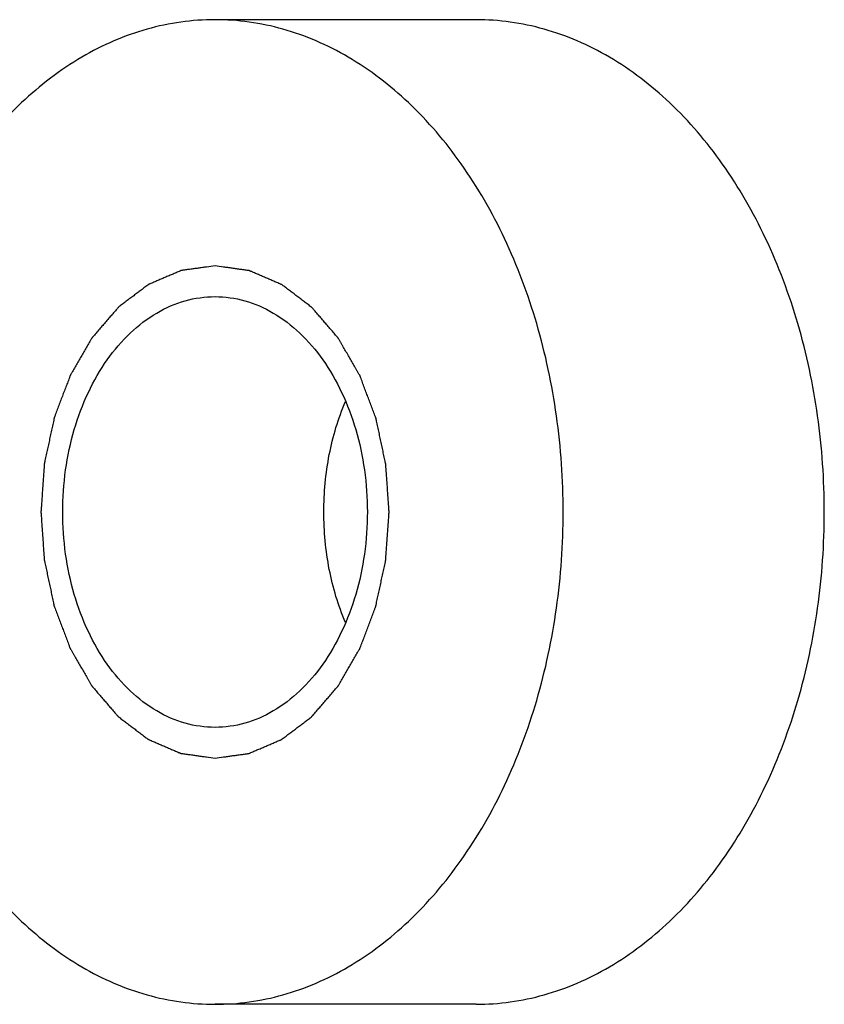
# Model space of a CAD drawing. Units: millimetres. Extents: x -14 to 311, y 0 to 341.
# Drawn here: x 232 to 239, y 176 to 184 of the extents above; entities that cross this region are included whole.
import ezdxf

# ---------------------------------------------------------------- set-up
doc = ezdxf.new("R2010")
doc.units = ezdxf.units.MM

msp = doc.modelspace()

# ---------------------------------------------------------------- linework, layer by layer
for p, q in [((236.0647, 184.231), (233.9437, 184.231)), ((236.0647, 176.2321), (233.9437, 176.2321))]:
    msp.add_line(p, q)
for points, knots in [([(233.9437, 184.231), (233.8511, 184.231), (233.7583, 184.2245), (233.6665, 184.2117), (233.5738, 184.1988), (233.482, 184.1795), (233.392, 184.1542), (233.3002, 184.1284), (233.2103, 184.0963), (233.1228, 184.0588), (233.033, 184.0203), (232.9458, 183.976), (232.8614, 183.9266), (232.685, 183.8232), (232.5214, 183.6976), (232.3725, 183.557), (232.213, 183.4064), (232.0705, 183.2385), (231.944, 183.0596), (231.8089, 182.8686), (231.6922, 182.665), (231.5923, 182.4535), (231.4869, 182.2305), (231.4002, 181.9988), (231.3309, 181.7621), (231.259, 181.5164), (231.2057, 181.2653), (231.17, 181.0118), (231.1337, 180.7534), (231.1157, 180.4925), (231.1157, 180.2316), (231.1157, 179.9706), (231.1337, 179.7097), (231.17, 179.4513), (231.2057, 179.1978), (231.259, 178.9467), (231.3309, 178.701), (231.4002, 178.4643), (231.4869, 178.2326), (231.5923, 178.0096), (231.6922, 177.7981), (231.8089, 177.5945), (231.944, 177.4035), (232.0705, 177.2246), (232.213, 177.0568), (232.3725, 176.9061), (232.5214, 176.7655), (232.685, 176.6399), (232.8614, 176.5365), (232.9458, 176.4872), (233.033, 176.4428), (233.1228, 176.4043), (233.2103, 176.3668), (233.3002, 176.3348), (233.392, 176.309), (233.482, 176.2836), (233.5738, 176.2643), (233.6665, 176.2514), (233.7583, 176.2386), (233.8511, 176.2321), (233.9437, 176.2321)], [0, 0, 0, 0, 1, 1, 1, 2, 2, 2, 3, 3, 3, 4, 4, 4, 5, 5, 5, 6, 6, 6, 7, 7, 7, 8, 8, 8, 9, 9, 9, 10, 10, 10, 11, 11, 11, 12, 12, 12, 13, 13, 13, 14, 14, 14, 15, 15, 15, 16, 16, 16, 17, 17, 17, 18, 18, 18, 19, 19, 19, 20, 20, 20, 20]), ([(233.9437, 176.2321), (234.0363, 176.2321), (234.129, 176.2386), (234.2208, 176.2514), (234.3136, 176.2643), (234.4053, 176.2836), (234.4954, 176.309), (234.5871, 176.3348), (234.6771, 176.3668), (234.7646, 176.4043), (234.8544, 176.4428), (234.9416, 176.4872), (235.0259, 176.5365), (235.2024, 176.6399), (235.366, 176.7655), (235.5149, 176.9061), (235.6743, 177.0568), (235.8169, 177.2246), (235.9434, 177.4035), (236.0784, 177.5945), (236.1952, 177.7981), (236.2951, 178.0096), (236.4005, 178.2326), (236.4871, 178.4643), (236.5565, 178.701), (236.6284, 178.9467), (236.6817, 179.1978), (236.7174, 179.4513), (236.7537, 179.7097), (236.7717, 179.9706), (236.7717, 180.2316), (236.7717, 180.4925), (236.7537, 180.7534), (236.7174, 181.0118), (236.6817, 181.2653), (236.6284, 181.5164), (236.5565, 181.7621), (236.4871, 181.9988), (236.4005, 182.2305), (236.2951, 182.4535), (236.1952, 182.665), (236.0784, 182.8686), (235.9434, 183.0596), (235.8169, 183.2385), (235.6743, 183.4064), (235.5149, 183.557), (235.366, 183.6976), (235.2024, 183.8232), (235.0259, 183.9266), (234.9416, 183.976), (234.8544, 184.0203), (234.7646, 184.0588), (234.6771, 184.0963), (234.5871, 184.1284), (234.4954, 184.1542), (234.4053, 184.1795), (234.3136, 184.1988), (234.2208, 184.2117), (234.129, 184.2245), (234.0363, 184.231), (233.9437, 184.231)], [0, 0, 0, 0, 1, 1, 1, 2, 2, 2, 3, 3, 3, 4, 4, 4, 5, 5, 5, 6, 6, 6, 7, 7, 7, 8, 8, 8, 9, 9, 9, 10, 10, 10, 11, 11, 11, 12, 12, 12, 13, 13, 13, 14, 14, 14, 15, 15, 15, 16, 16, 16, 17, 17, 17, 18, 18, 18, 19, 19, 19, 20, 20, 20, 20]), ([(236.0647, 176.2321), (236.1573, 176.2321), (236.2501, 176.2386), (236.3419, 176.2514), (236.4346, 176.2643), (236.5264, 176.2836), (236.6165, 176.309), (236.7082, 176.3348), (236.7981, 176.3668), (236.8857, 176.4043), (236.9754, 176.4428), (237.0627, 176.4872), (237.147, 176.5365), (237.3234, 176.6399), (237.487, 176.7655), (237.6359, 176.9061), (237.7954, 177.0568), (237.9379, 177.2246), (238.0644, 177.4035), (238.1995, 177.5945), (238.3162, 177.7981), (238.4161, 178.0096), (238.5215, 178.2326), (238.6082, 178.4643), (238.6775, 178.701), (238.7494, 178.9467), (238.8028, 179.1978), (238.8384, 179.4513), (238.8748, 179.7097), (238.8928, 179.9706), (238.8928, 180.2316), (238.8928, 180.4925), (238.8748, 180.7534), (238.8384, 181.0118), (238.8028, 181.2653), (238.7494, 181.5164), (238.6775, 181.7621), (238.6082, 181.9988), (238.5215, 182.2305), (238.4161, 182.4535), (238.3162, 182.665), (238.1995, 182.8686), (238.0644, 183.0596), (237.9379, 183.2385), (237.7954, 183.4064), (237.6359, 183.557), (237.487, 183.6976), (237.3234, 183.8232), (237.147, 183.9266), (237.0627, 183.976), (236.9754, 184.0203), (236.8857, 184.0588), (236.7981, 184.0963), (236.7082, 184.1284), (236.6165, 184.1542), (236.5264, 184.1795), (236.4346, 184.1988), (236.3419, 184.2117), (236.2501, 184.2245), (236.1573, 184.231), (236.0647, 184.231)], [0, 0, 0, 0, 1, 1, 1, 2, 2, 2, 3, 3, 3, 4, 4, 4, 5, 5, 5, 6, 6, 6, 7, 7, 7, 8, 8, 8, 9, 9, 9, 10, 10, 10, 11, 11, 11, 12, 12, 12, 13, 13, 13, 14, 14, 14, 15, 15, 15, 16, 16, 16, 17, 17, 17, 18, 18, 18, 19, 19, 19, 20, 20, 20, 20]), ([(233.9437, 182.2313), (233.9208, 182.2281), (233.8979, 182.2249), (233.875, 182.2218), (233.8636, 182.2202), (233.8521, 182.2186), (233.8407, 182.217), (233.8293, 182.2154), (233.8178, 182.2138), (233.8064, 182.2122), (233.7949, 182.2107), (233.7835, 182.2091), (233.772, 182.2075), (233.7606, 182.2059), (233.7491, 182.2043), (233.7377, 182.2027), (233.732, 182.2019), (233.7263, 182.2011), (233.7205, 182.2003), (233.7148, 182.1995), (233.7091, 182.1988), (233.7034, 182.198), (233.6976, 182.1972), (233.6919, 182.1963), (233.6862, 182.1956), (233.6833, 182.1952), (233.6805, 182.1948), (233.6776, 182.1944), (233.6762, 182.1942), (233.6748, 182.1939), (233.6733, 182.1938), (233.6719, 182.1936), (233.6704, 182.1936), (233.669, 182.1932), (233.6676, 182.1928), (233.6663, 182.1921), (233.6649, 182.1914), (233.6635, 182.1908), (233.6622, 182.1902), (233.6608, 182.1897), (233.658, 182.1885), (233.6553, 182.1873), (233.6525, 182.1861), (233.647, 182.1838), (233.6415, 182.1814), (233.636, 182.1791), (233.6305, 182.1768), (233.625, 182.1744), (233.6195, 182.172), (233.614, 182.1697), (233.6085, 182.1673), (233.603, 182.165), (233.592, 182.1603), (233.581, 182.1556), (233.57, 182.1509), (233.559, 182.1462), (233.548, 182.1415), (233.5369, 182.1368), (233.5259, 182.1321), (233.5149, 182.1274), (233.5039, 182.1227), (233.4929, 182.118), (233.4819, 182.1133), (233.4709, 182.1086), (233.4654, 182.1062), (233.4599, 182.1039), (233.4544, 182.1015), (233.4489, 182.0992), (233.4434, 182.0968), (233.4379, 182.0945), (233.4324, 182.0921), (233.4269, 182.0898), (233.4214, 182.0874), (233.4186, 182.0863), (233.4158, 182.0851), (233.4131, 182.0839), (233.4117, 182.0833), (233.4104, 182.0827), (233.409, 182.0822), (233.4076, 182.0816), (233.4062, 182.0812), (233.4048, 182.0804), (233.4035, 182.0796), (233.4023, 182.0785), (233.401, 182.0775), (233.3998, 182.0765), (233.3985, 182.0756), (233.3972, 182.0747), (233.3947, 182.0728), (233.3922, 182.0709), (233.3896, 182.0689), (233.3846, 182.0651), (233.3795, 182.0613), (233.3744, 182.0575), (233.3693, 182.0537), (233.3642, 182.0499), (233.3592, 182.046), (233.3541, 182.0422), (233.349, 182.0384), (233.3439, 182.0346), (233.3338, 182.027), (233.3236, 182.0193), (233.3135, 182.0117), (233.3033, 182.004), (233.2932, 181.9964), (233.283, 181.9888), (233.2729, 181.9811), (233.2627, 181.9735), (233.2526, 181.9659), (233.2424, 181.9582), (233.2323, 181.9506), (233.2221, 181.943), (233.217, 181.9392), (233.2119, 181.9353), (233.2069, 181.9315), (233.2018, 181.9277), (233.1967, 181.9239), (233.1916, 181.9201), (233.1866, 181.9162), (233.1815, 181.9124), (233.1764, 181.9086), (233.1739, 181.9067), (233.1713, 181.9048), (233.1688, 181.9029), (233.1675, 181.9019), (233.1663, 181.9009), (233.165, 181.9), (233.1637, 181.8991), (233.1624, 181.8983), (233.1612, 181.8972), (233.16, 181.896), (233.1589, 181.8946), (233.1578, 181.8932), (233.1567, 181.8919), (233.1555, 181.8906), (233.1544, 181.8893), (233.1521, 181.8867), (233.1499, 181.8841), (233.1476, 181.8814), (233.1431, 181.8762), (233.1385, 181.871), (233.134, 181.8657), (233.1295, 181.8605), (233.125, 181.8552), (233.1204, 181.85), (233.1159, 181.8448), (233.1114, 181.8395), (233.1068, 181.8343), (233.0978, 181.8238), (233.0887, 181.8133), (233.0797, 181.8028), (233.0706, 181.7923), (233.0616, 181.7819), (233.0525, 181.7714), (233.0434, 181.7609), (233.0344, 181.7504), (233.0253, 181.7399), (233.0163, 181.7294), (233.0072, 181.719), (232.9982, 181.7085), (232.9936, 181.7032), (232.9891, 181.698), (232.9846, 181.6927), (232.9801, 181.6875), (232.9755, 181.6823), (232.971, 181.677), (232.9665, 181.6718), (232.962, 181.6665), (232.9574, 181.6613), (232.9551, 181.6587), (232.9529, 181.6561), (232.9506, 181.6534), (232.9495, 181.6521), (232.9484, 181.6508), (232.9472, 181.6495), (232.9461, 181.6482), (232.9448, 181.647), (232.9438, 181.6456), (232.9428, 181.6441), (232.942, 181.6425), (232.9411, 181.6409), (232.9402, 181.6393), (232.9393, 181.6377), (232.9384, 181.6361), (232.9365, 181.633), (232.9347, 181.6299), (232.9329, 181.6267), (232.9292, 181.6204), (232.9256, 181.6142), (232.9219, 181.6079), (232.9183, 181.6016), (232.9146, 181.5953), (232.911, 181.589), (232.9073, 181.5827), (232.9037, 181.5765), (232.9, 181.5702), (232.8927, 181.5576), (232.8854, 181.545), (232.8781, 181.5325), (232.8708, 181.5199), (232.8635, 181.5073), (232.8562, 181.4948), (232.8489, 181.4822), (232.8416, 181.4697), (232.8343, 181.4571), (232.827, 181.4445), (232.8198, 181.432), (232.8125, 181.4194), (232.8088, 181.4131), (232.8052, 181.4068), (232.8015, 181.4005), (232.7979, 181.3943), (232.7942, 181.388), (232.7906, 181.3817), (232.7869, 181.3754), (232.7833, 181.3691), (232.7796, 181.3628), (232.7778, 181.3597), (232.7759, 181.3566), (232.7741, 181.3534), (232.7732, 181.3518), (232.7723, 181.3502), (232.7714, 181.3487), (232.7705, 181.3472), (232.7695, 181.3457), (232.7687, 181.344), (232.7679, 181.3423), (232.7673, 181.3404), (232.7666, 181.3386), (232.766, 181.3368), (232.7653, 181.335), (232.7646, 181.3332), (232.7632, 181.3297), (232.7619, 181.3261), (232.7605, 181.3225), (232.7578, 181.3153), (232.7551, 181.3082), (232.7524, 181.301), (232.7496, 181.2938), (232.7469, 181.2867), (232.7442, 181.2795), (232.7415, 181.2723), (232.7388, 181.2652), (232.7361, 181.258), (232.7306, 181.2437), (232.7252, 181.2293), (232.7198, 181.215), (232.7143, 181.2007), (232.7089, 181.1863), (232.7035, 181.172), (232.698, 181.1577), (232.6926, 181.1434), (232.6872, 181.129), (232.6817, 181.1147), (232.6763, 181.1004), (232.6709, 181.086), (232.6681, 181.0789), (232.6654, 181.0717), (232.6627, 181.0645), (232.66, 181.0574), (232.6573, 181.0502), (232.6546, 181.043), (232.6518, 181.0359), (232.6491, 181.0287), (232.6464, 181.0215), (232.645, 181.018), (232.6437, 181.0144), (232.6423, 181.0108), (232.6417, 181.009), (232.641, 181.0072), (232.6403, 181.0054), (232.6396, 181.0036), (232.6388, 181.0019), (232.6383, 181), (232.6377, 180.9982), (232.6374, 180.9962), (232.637, 180.9942), (232.6366, 180.9922), (232.6362, 180.9903), (232.6357, 180.9884), (232.6349, 180.9845), (232.634, 180.9806), (232.6332, 180.9767), (232.6315, 180.9689), (232.6299, 180.9612), (232.6282, 180.9534), (232.6265, 180.9456), (232.6248, 180.9378), (232.6231, 180.9301), (232.6214, 180.9223), (232.6198, 180.9145), (232.6181, 180.9067), (232.6147, 180.8912), (232.6114, 180.8756), (232.608, 180.8601), (232.6046, 180.8445), (232.6013, 180.829), (232.5979, 180.8134), (232.5945, 180.7979), (232.5912, 180.7823), (232.5878, 180.7668), (232.5845, 180.7512), (232.5811, 180.7357), (232.5777, 180.7201), (232.5761, 180.7123), (232.5744, 180.7046), (232.5727, 180.6968), (232.571, 180.689), (232.5693, 180.6812), (232.5677, 180.6735), (232.566, 180.6657), (232.5643, 180.6579), (232.5626, 180.6501), (232.5618, 180.6463), (232.5609, 180.6424), (232.5601, 180.6385), (232.5597, 180.6365), (232.5593, 180.6346), (232.5588, 180.6326), (232.5584, 180.6307), (232.5579, 180.6288), (232.5576, 180.6268), (232.5573, 180.6248), (232.5572, 180.6227), (232.5571, 180.6206), (232.557, 180.6186), (232.5569, 180.6165), (232.5567, 180.6145), (232.5564, 180.6104), (232.5561, 180.6062), (232.5558, 180.6021), (232.5553, 180.5939), (232.5547, 180.5856), (232.5541, 180.5774), (232.5535, 180.5692), (232.5529, 180.5609), (232.5523, 180.5527), (232.5518, 180.5445), (232.5512, 180.5362), (232.5506, 180.528), (232.5494, 180.5115), (232.5483, 180.4951), (232.5471, 180.4786), (232.5459, 180.4621), (232.5448, 180.4457), (232.5436, 180.4292), (232.5425, 180.4127), (232.5413, 180.3962), (232.5401, 180.3798), (232.539, 180.3633), (232.5378, 180.3468), (232.5366, 180.3304), (232.5361, 180.3221), (232.5355, 180.3139), (232.5349, 180.3057), (232.5343, 180.2974), (232.5337, 180.2892), (232.5332, 180.281), (232.5326, 180.2727), (232.532, 180.2645), (232.5314, 180.2563), (232.5311, 180.2521), (232.5308, 180.248), (232.5305, 180.2439), (232.5304, 180.2419), (232.5303, 180.2398), (232.5301, 180.2377), (232.5299, 180.2357), (232.5297, 180.2336), (232.5297, 180.2316), (232.5297, 180.2295), (232.5299, 180.2275), (232.5301, 180.2255), (232.5303, 180.2235), (232.5304, 180.2214), (232.5305, 180.2194), (232.5308, 180.2154), (232.5311, 180.2113), (232.5314, 180.2073), (232.5319, 180.1992), (232.5325, 180.1911), (232.533, 180.183), (232.5336, 180.1749), (232.5342, 180.1668), (232.5347, 180.1587), (232.5353, 180.1506), (232.5358, 180.1425), (232.5364, 180.1345), (232.5375, 180.1183), (232.5386, 180.1021), (232.5398, 180.0859), (232.5409, 180.0697), (232.542, 180.0535), (232.5431, 180.0373), (232.5443, 180.0212), (232.5454, 180.005), (232.5465, 179.9888), (232.5476, 179.9726), (232.5487, 179.9564), (232.5499, 179.9402), (232.5504, 179.9322), (232.551, 179.9241), (232.5516, 179.916), (232.5521, 179.9079), (232.5527, 179.8998), (232.5532, 179.8917), (232.5538, 179.8836), (232.5544, 179.8755), (232.5549, 179.8674), (232.5552, 179.8634), (232.5555, 179.8593), (232.5558, 179.8553), (232.5559, 179.8533), (232.5561, 179.8512), (232.5562, 179.8492), (232.5563, 179.8472), (232.5563, 179.8451), (232.5566, 179.8431), (232.5569, 179.8412), (232.5574, 179.8392), (232.5578, 179.8373), (232.5583, 179.8354), (232.5587, 179.8334), (232.5591, 179.8315), (232.5599, 179.8276), (232.5607, 179.8237), (232.5616, 179.8198), (232.5633, 179.812), (232.5649, 179.8042), (232.5666, 179.7964), (232.5682, 179.7887), (232.5699, 179.7809), (232.5716, 179.7731), (232.5732, 179.7653), (232.5749, 179.7575), (232.5765, 179.7497), (232.5799, 179.7342), (232.5832, 179.7186), (232.5865, 179.703), (232.5898, 179.6875), (232.5932, 179.6719), (232.5965, 179.6563), (232.5998, 179.6408), (232.6031, 179.6252), (232.6065, 179.6096), (232.6098, 179.5941), (232.6131, 179.5785), (232.6164, 179.5629), (232.6181, 179.5551), (232.6197, 179.5474), (232.6214, 179.5396), (232.6231, 179.5318), (232.6247, 179.524), (232.6264, 179.5162), (232.6281, 179.5084), (232.6297, 179.5007), (232.6314, 179.4929), (232.6322, 179.489), (232.633, 179.4851), (232.6339, 179.4812), (232.6343, 179.4793), (232.6347, 179.4773), (232.6351, 179.4754), (232.6355, 179.4734), (232.6358, 179.4714), (232.6364, 179.4695), (232.6369, 179.4676), (232.6377, 179.4659), (232.6384, 179.4641), (232.6391, 179.4624), (232.6398, 179.4606), (232.6404, 179.4588), (232.6417, 179.4551), (232.6431, 179.4516), (232.6445, 179.448), (232.6472, 179.4408), (232.6499, 179.4336), (232.6526, 179.4264), (232.6553, 179.4193), (232.658, 179.4121), (232.6607, 179.4049), (232.6634, 179.3977), (232.6661, 179.3906), (232.6688, 179.3834), (232.6742, 179.369), (232.6796, 179.3547), (232.6849, 179.3403), (232.6903, 179.3259), (232.6957, 179.3116), (232.7011, 179.2972), (232.7065, 179.2829), (232.7119, 179.2685), (232.7173, 179.2541), (232.7227, 179.2398), (232.7281, 179.2254), (232.7335, 179.2111), (232.7362, 179.2039), (232.7389, 179.1967), (232.7416, 179.1895), (232.7443, 179.1824), (232.747, 179.1752), (232.7497, 179.168), (232.7524, 179.1608), (232.7551, 179.1537), (232.7578, 179.1465), (232.7592, 179.1429), (232.7605, 179.1393), (232.7619, 179.1357), (232.7626, 179.1339), (232.7633, 179.1321), (232.7639, 179.1303), (232.7645, 179.1285), (232.7651, 179.1266), (232.7659, 179.1249), (232.7667, 179.1232), (232.7677, 179.1217), (232.7687, 179.1201), (232.7697, 179.1185), (232.7706, 179.1169), (232.7715, 179.1153), (232.7733, 179.1121), (232.7752, 179.1089), (232.777, 179.1057), (232.7808, 179.0993), (232.7845, 179.0929), (232.7882, 179.0865), (232.7919, 179.0801), (232.7956, 179.0737), (232.7993, 179.0673), (232.803, 179.0609), (232.8067, 179.0545), (232.8104, 179.0481), (232.8178, 179.0353), (232.8252, 179.0225), (232.8326, 179.0097), (232.84, 178.9968), (232.8475, 178.984), (232.8549, 178.9712), (232.8623, 178.9584), (232.8697, 178.9456), (232.8771, 178.9328), (232.8845, 178.92), (232.8919, 178.9072), (232.8994, 178.8944), (232.9031, 178.888), (232.9068, 178.8816), (232.9105, 178.8752), (232.9142, 178.8688), (232.9179, 178.8624), (232.9216, 178.856), (232.9253, 178.8496), (232.929, 178.8432), (232.9327, 178.8367), (232.9346, 178.8335), (232.9364, 178.8303), (232.9383, 178.8271), (232.9392, 178.8256), (232.9401, 178.824), (232.941, 178.8223), (232.9419, 178.8207), (232.9428, 178.819), (232.9438, 178.8175), (232.9448, 178.8161), (232.946, 178.8149), (232.9472, 178.8137), (232.9483, 178.8124), (232.9494, 178.8111), (232.9505, 178.8098), (232.9527, 178.8072), (232.9549, 178.8046), (232.9572, 178.8021), (232.9616, 178.7969), (232.966, 178.7917), (232.9705, 178.7866), (232.9749, 178.7814), (232.9794, 178.7762), (232.9838, 178.7711), (232.9883, 178.7659), (232.9927, 178.7608), (232.9971, 178.7556), (233.006, 178.7453), (233.0149, 178.735), (233.0238, 178.7246), (233.0327, 178.7143), (233.0416, 178.704), (233.0505, 178.6937), (233.0593, 178.6834), (233.0682, 178.673), (233.0771, 178.6627), (233.086, 178.6524), (233.0949, 178.6421), (233.1038, 178.6317), (233.1082, 178.6266), (233.1127, 178.6214), (233.1171, 178.6163), (233.1215, 178.6111), (233.126, 178.6059), (233.1304, 178.6008), (233.1349, 178.5956), (233.1393, 178.5905), (233.1437, 178.5853), (233.146, 178.5827), (233.1482, 178.5801), (233.1504, 178.5776), (233.1515, 178.5763), (233.1527, 178.575), (233.1537, 178.5737), (233.1548, 178.5724), (233.1559, 178.5709), (233.1571, 178.5698), (233.1583, 178.5687), (233.1596, 178.5678), (233.1609, 178.5669), (233.1622, 178.566), (233.1634, 178.565), (233.1647, 178.5641), (233.1672, 178.5621), (233.1697, 178.5602), (233.1723, 178.5583), (233.1774, 178.5545), (233.1824, 178.5506), (233.1875, 178.5468), (233.1925, 178.5429), (233.1976, 178.5391), (233.2027, 178.5352), (233.2077, 178.5314), (233.2128, 178.5276), (233.2179, 178.5237), (233.228, 178.516), (233.2381, 178.5083), (233.2483, 178.5007), (233.2584, 178.493), (233.2685, 178.4853), (233.2787, 178.4776), (233.2888, 178.4699), (233.299, 178.4622), (233.3091, 178.4545), (233.3192, 178.4469), (233.3294, 178.4392), (233.3395, 178.4315), (233.3446, 178.4277), (233.3496, 178.4238), (233.3547, 178.42), (233.3598, 178.4161), (233.3648, 178.4123), (233.3699, 178.4084), (233.375, 178.4046), (233.38, 178.4008), (233.3851, 178.3969), (233.3876, 178.395), (233.3901, 178.393), (233.3927, 178.3912), (233.394, 178.3902), (233.3952, 178.3893), (233.3965, 178.3883), (233.3977, 178.3873), (233.399, 178.3862), (233.4003, 178.3854), (233.4016, 178.3846), (233.403, 178.3842), (233.4044, 178.3836), (233.4058, 178.3831), (233.4072, 178.3824), (233.4085, 178.3818), (233.4113, 178.3806), (233.414, 178.3794), (233.4168, 178.3783), (233.4223, 178.3759), (233.4278, 178.3735), (233.4333, 178.3711), (233.4388, 178.3687), (233.4443, 178.3664), (233.4498, 178.364), (233.4553, 178.3616), (233.4608, 178.3592), (233.4663, 178.3569), (233.4773, 178.3521), (233.4883, 178.3474), (233.4993, 178.3426), (233.5103, 178.3378), (233.5212, 178.3331), (233.5322, 178.3283), (233.5432, 178.3236), (233.5542, 178.3188), (233.5652, 178.3141), (233.5762, 178.3093), (233.5872, 178.3046), (233.5982, 178.2998), (233.6037, 178.2974), (233.6092, 178.2951), (233.6147, 178.2927), (233.6202, 178.2903), (233.6257, 178.2879), (233.6312, 178.2855), (233.6367, 178.2832), (233.6422, 178.2808), (233.6477, 178.2784), (233.6505, 178.2772), (233.6532, 178.276), (233.656, 178.2748), (233.6573, 178.2743), (233.6587, 178.2737), (233.6601, 178.2731), (233.6614, 178.2724), (233.6628, 178.2717), (233.6642, 178.2713), (233.6656, 178.2709), (233.6671, 178.2708), (233.6686, 178.2707), (233.67, 178.2705), (233.6715, 178.2703), (233.6729, 178.2701), (233.6758, 178.2696), (233.6788, 178.2692), (233.6817, 178.2688), (233.6875, 178.268), (233.6933, 178.2672), (233.6991, 178.2664), (233.705, 178.2655), (233.7108, 178.2647), (233.7166, 178.2639), (233.7224, 178.2631), (233.7282, 178.2622), (233.7341, 178.2614), (233.7457, 178.2598), (233.7574, 178.2581), (233.769, 178.2565), (233.7807, 178.2548), (233.7923, 178.2532), (233.8039, 178.2516), (233.8156, 178.2499), (233.8272, 178.2483), (233.8389, 178.2466), (233.8505, 178.245), (233.8622, 178.2433), (233.8738, 178.2417), (233.8971, 178.2384), (233.9204, 178.2351), (233.9437, 178.2318)], [0, 0, 0, 0, 1, 1, 1, 2, 2, 2, 3, 3, 3, 4, 4, 4, 5, 5, 5, 6, 6, 6, 7, 7, 7, 8, 8, 8, 9, 9, 9, 10, 10, 10, 11, 11, 11, 12, 12, 12, 13, 13, 13, 14, 14, 14, 15, 15, 15, 16, 16, 16, 17, 17, 17, 18, 18, 18, 19, 19, 19, 20, 20, 20, 21, 21, 21, 22, 22, 22, 23, 23, 23, 24, 24, 24, 25, 25, 25, 26, 26, 26, 27, 27, 27, 28, 28, 28, 29, 29, 29, 30, 30, 30, 31, 31, 31, 32, 32, 32, 33, 33, 33, 34, 34, 34, 35, 35, 35, 36, 36, 36, 37, 37, 37, 38, 38, 38, 39, 39, 39, 40, 40, 40, 41, 41, 41, 42, 42, 42, 43, 43, 43, 44, 44, 44, 45, 45, 45, 46, 46, 46, 47, 47, 47, 48, 48, 48, 49, 49, 49, 50, 50, 50, 51, 51, 51, 52, 52, 52, 53, 53, 53, 54, 54, 54, 55, 55, 55, 56, 56, 56, 57, 57, 57, 58, 58, 58, 59, 59, 59, 60, 60, 60, 61, 61, 61, 62, 62, 62, 63, 63, 63, 64, 64, 64, 65, 65, 65, 66, 66, 66, 67, 67, 67, 68, 68, 68, 69, 69, 69, 70, 70, 70, 71, 71, 71, 72, 72, 72, 73, 73, 73, 74, 74, 74, 75, 75, 75, 76, 76, 76, 77, 77, 77, 78, 78, 78, 79, 79, 79, 80, 80, 80, 81, 81, 81, 82, 82, 82, 83, 83, 83, 84, 84, 84, 85, 85, 85, 86, 86, 86, 87, 87, 87, 88, 88, 88, 89, 89, 89, 90, 90, 90, 91, 91, 91, 92, 92, 92, 93, 93, 93, 94, 94, 94, 95, 95, 95, 96, 96, 96, 97, 97, 97, 98, 98, 98, 99, 99, 99, 100, 100, 100, 101, 101, 101, 102, 102, 102, 103, 103, 103, 104, 104, 104, 105, 105, 105, 106, 106, 106, 107, 107, 107, 108, 108, 108, 109, 109, 109, 110, 110, 110, 111, 111, 111, 112, 112, 112, 113, 113, 113, 114, 114, 114, 115, 115, 115, 116, 116, 116, 117, 117, 117, 118, 118, 118, 119, 119, 119, 120, 120, 120, 121, 121, 121, 122, 122, 122, 123, 123, 123, 124, 124, 124, 125, 125, 125, 126, 126, 126, 127, 127, 127, 128, 128, 128, 129, 129, 129, 130, 130, 130, 131, 131, 131, 132, 132, 132, 133, 133, 133, 134, 134, 134, 135, 135, 135, 136, 136, 136, 137, 137, 137, 138, 138, 138, 139, 139, 139, 140, 140, 140, 141, 141, 141, 142, 142, 142, 143, 143, 143, 144, 144, 144, 145, 145, 145, 146, 146, 146, 147, 147, 147, 148, 148, 148, 149, 149, 149, 150, 150, 150, 151, 151, 151, 152, 152, 152, 153, 153, 153, 154, 154, 154, 155, 155, 155, 156, 156, 156, 157, 157, 157, 158, 158, 158, 159, 159, 159, 160, 160, 160, 161, 161, 161, 162, 162, 162, 163, 163, 163, 164, 164, 164, 165, 165, 165, 166, 166, 166, 167, 167, 167, 168, 168, 168, 169, 169, 169, 170, 170, 170, 171, 171, 171, 172, 172, 172, 173, 173, 173, 174, 174, 174, 175, 175, 175, 176, 176, 176, 177, 177, 177, 178, 178, 178, 179, 179, 179, 180, 180, 180, 181, 181, 181, 182, 182, 182, 183, 183, 183, 184, 184, 184, 185, 185, 185, 186, 186, 186, 187, 187, 187, 188, 188, 188, 189, 189, 189, 190, 190, 190, 191, 191, 191, 192, 192, 192, 193, 193, 193, 194, 194, 194, 195, 195, 195, 196, 196, 196, 197, 197, 197, 198, 198, 198, 199, 199, 199, 200, 200, 200, 201, 201, 201, 202, 202, 202, 203, 203, 203, 204, 204, 204, 205, 205, 205, 206, 206, 206, 207, 207, 207, 208, 208, 208, 209, 209, 209, 210, 210, 210, 211, 211, 211, 212, 212, 212, 213, 213, 213, 214, 214, 214, 215, 215, 215, 216, 216, 216, 217, 217, 217, 218, 218, 218, 219, 219, 219, 220, 220, 220, 221, 221, 221, 222, 222, 222, 223, 223, 223, 224, 224, 224, 225, 225, 225, 226, 226, 226, 227, 227, 227, 228, 228, 228, 229, 229, 229, 230, 230, 230, 231, 231, 231, 232, 232, 232, 233, 233, 233, 234, 234, 234, 235, 235, 235, 236, 236, 236, 237, 237, 237, 238, 238, 238, 239, 239, 239, 240, 240, 240, 241, 241, 241, 242, 242, 242, 243, 243, 243, 244, 244, 244, 245, 245, 245, 246, 246, 246, 246]), ([(233.9437, 178.2318), (233.9666, 178.235), (233.9895, 178.2382), (234.0124, 178.2414), (234.0238, 178.2429), (234.0352, 178.2445), (234.0467, 178.2461), (234.0581, 178.2477), (234.0696, 178.2493), (234.081, 178.2509), (234.0925, 178.2525), (234.1039, 178.254), (234.1153, 178.2556), (234.1268, 178.2572), (234.1382, 178.2588), (234.1497, 178.2604), (234.1554, 178.2612), (234.1611, 178.262), (234.1668, 178.2628), (234.1726, 178.2636), (234.1783, 178.2644), (234.184, 178.2652), (234.1897, 178.266), (234.1954, 178.2668), (234.2012, 178.2675), (234.204, 178.2679), (234.2069, 178.2683), (234.2098, 178.2687), (234.2112, 178.2689), (234.2126, 178.2692), (234.214, 178.2693), (234.2155, 178.2695), (234.2169, 178.2695), (234.2183, 178.2699), (234.2197, 178.2703), (234.2211, 178.271), (234.2225, 178.2717), (234.2238, 178.2723), (234.2252, 178.2729), (234.2266, 178.2734), (234.2294, 178.2746), (234.2321, 178.2758), (234.2349, 178.277), (234.2404, 178.2793), (234.2459, 178.2817), (234.2514, 178.284), (234.2569, 178.2864), (234.2624, 178.2887), (234.2679, 178.2911), (234.2734, 178.2934), (234.2789, 178.2958), (234.2844, 178.2981), (234.2954, 178.3028), (234.3064, 178.3075), (234.3174, 178.3122), (234.3284, 178.3169), (234.3394, 178.3216), (234.3504, 178.3263), (234.3614, 178.331), (234.3725, 178.3357), (234.3835, 178.3404), (234.3945, 178.3451), (234.4055, 178.3498), (234.4165, 178.3545), (234.422, 178.3569), (234.4275, 178.3592), (234.433, 178.3616), (234.4385, 178.3639), (234.444, 178.3663), (234.4495, 178.3686), (234.455, 178.371), (234.4605, 178.3733), (234.466, 178.3757), (234.4688, 178.3768), (234.4715, 178.378), (234.4743, 178.3792), (234.4756, 178.3798), (234.477, 178.3804), (234.4784, 178.381), (234.4798, 178.3815), (234.4812, 178.3819), (234.4825, 178.3827), (234.4839, 178.3835), (234.4851, 178.3846), (234.4863, 178.3856), (234.4876, 178.3866), (234.4889, 178.3875), (234.4901, 178.3884), (234.4927, 178.3903), (234.4952, 178.3922), (234.4978, 178.3942), (234.5028, 178.398), (234.5079, 178.4018), (234.513, 178.4056), (234.5181, 178.4094), (234.5231, 178.4133), (234.5282, 178.4171), (234.5333, 178.4209), (234.5384, 178.4247), (234.5434, 178.4285), (234.5536, 178.4362), (234.5638, 178.4438), (234.5739, 178.4514), (234.5841, 178.4591), (234.5942, 178.4667), (234.6044, 178.4743), (234.6145, 178.482), (234.6247, 178.4896), (234.6348, 178.4972), (234.645, 178.5049), (234.6551, 178.5125), (234.6653, 178.5201), (234.6704, 178.524), (234.6754, 178.5278), (234.6805, 178.5316), (234.6856, 178.5354), (234.6907, 178.5392), (234.6957, 178.543), (234.7008, 178.5469), (234.7059, 178.5507), (234.711, 178.5545), (234.7135, 178.5564), (234.7161, 178.5583), (234.7186, 178.5602), (234.7198, 178.5612), (234.7211, 178.5622), (234.7224, 178.5631), (234.7237, 178.564), (234.725, 178.5648), (234.7262, 178.5659), (234.7274, 178.5671), (234.7285, 178.5685), (234.7296, 178.5699), (234.7307, 178.5712), (234.7318, 178.5725), (234.733, 178.5738), (234.7353, 178.5764), (234.7375, 178.579), (234.7398, 178.5817), (234.7443, 178.5869), (234.7488, 178.5922), (234.7534, 178.5974), (234.7579, 178.6026), (234.7624, 178.6079), (234.7669, 178.6131), (234.7715, 178.6184), (234.776, 178.6236), (234.7805, 178.6288), (234.7896, 178.6393), (234.7986, 178.6498), (234.8077, 178.6603), (234.8168, 178.6708), (234.8258, 178.6813), (234.8349, 178.6917), (234.8439, 178.7022), (234.853, 178.7127), (234.862, 178.7232), (234.8711, 178.7337), (234.8802, 178.7442), (234.8892, 178.7546), (234.8937, 178.7599), (234.8983, 178.7651), (234.9028, 178.7704), (234.9073, 178.7756), (234.9119, 178.7808), (234.9164, 178.7861), (234.9209, 178.7913), (234.9254, 178.7966), (234.93, 178.8018), (234.9322, 178.8044), (234.9345, 178.807), (234.9368, 178.8097), (234.9379, 178.811), (234.939, 178.8123), (234.9402, 178.8136), (234.9413, 178.8149), (234.9425, 178.8161), (234.9436, 178.8175), (234.9446, 178.819), (234.9454, 178.8206), (234.9463, 178.8222), (234.9472, 178.8239), (234.9481, 178.8254), (234.949, 178.827), (234.9509, 178.8301), (234.9527, 178.8332), (234.9545, 178.8364), (234.9581, 178.8427), (234.9618, 178.849), (234.9654, 178.8552), (234.9691, 178.8615), (234.9727, 178.8678), (234.9764, 178.8741), (234.98, 178.8804), (234.9837, 178.8866), (234.9873, 178.8929), (234.9946, 178.9055), (235.0019, 178.9181), (235.0092, 178.9306), (235.0165, 178.9432), (235.0238, 178.9558), (235.0311, 178.9683), (235.0384, 178.9809), (235.0457, 178.9935), (235.053, 179.006), (235.0603, 179.0186), (235.0676, 179.0312), (235.0749, 179.0437), (235.0786, 179.05), (235.0822, 179.0563), (235.0859, 179.0626), (235.0895, 179.0689), (235.0932, 179.0751), (235.0968, 179.0814), (235.1005, 179.0877), (235.1041, 179.094), (235.1078, 179.1003), (235.1096, 179.1034), (235.1114, 179.1065), (235.1132, 179.1097), (235.1141, 179.1113), (235.115, 179.1129), (235.116, 179.1144), (235.1169, 179.1159), (235.1179, 179.1174), (235.1187, 179.1191), (235.1195, 179.1208), (235.1201, 179.1227), (235.1208, 179.1245), (235.1214, 179.1263), (235.1221, 179.1281), (235.1228, 179.1299), (235.1242, 179.1334), (235.1255, 179.137), (235.1269, 179.1406), (235.1296, 179.1478), (235.1323, 179.155), (235.135, 179.1621), (235.1377, 179.1693), (235.1405, 179.1764), (235.1432, 179.1836), (235.1459, 179.1908), (235.1486, 179.1979), (235.1513, 179.2051), (235.1568, 179.2194), (235.1622, 179.2338), (235.1676, 179.2481), (235.1731, 179.2624), (235.1785, 179.2768), (235.1839, 179.2911), (235.1894, 179.3054), (235.1948, 179.3198), (235.2002, 179.3341), (235.2057, 179.3484), (235.2111, 179.3628), (235.2165, 179.3771), (235.2192, 179.3842), (235.222, 179.3914), (235.2247, 179.3986), (235.2274, 179.4057), (235.2301, 179.4129), (235.2328, 179.4201), (235.2355, 179.4272), (235.2382, 179.4344), (235.241, 179.4416), (235.2423, 179.4452), (235.2437, 179.4487), (235.2451, 179.4523), (235.2457, 179.4541), (235.2464, 179.4559), (235.2471, 179.4577), (235.2478, 179.4595), (235.2486, 179.4612), (235.2491, 179.4631), (235.2497, 179.4649), (235.25, 179.4669), (235.2504, 179.4689), (235.2508, 179.4709), (235.2512, 179.4728), (235.2516, 179.4747), (235.2525, 179.4786), (235.2533, 179.4825), (235.2542, 179.4864), (235.2558, 179.4942), (235.2575, 179.502), (235.2592, 179.5097), (235.2609, 179.5175), (235.2626, 179.5253), (235.2643, 179.5331), (235.2659, 179.5408), (235.2676, 179.5486), (235.2693, 179.5564), (235.2727, 179.5719), (235.276, 179.5875), (235.2794, 179.603), (235.2827, 179.6186), (235.2861, 179.6341), (235.2895, 179.6497), (235.2928, 179.6652), (235.2962, 179.6808), (235.2996, 179.6963), (235.3029, 179.7119), (235.3063, 179.7274), (235.3096, 179.743), (235.3113, 179.7508), (235.313, 179.7585), (235.3147, 179.7663), (235.3164, 179.7741), (235.318, 179.7819), (235.3197, 179.7896), (235.3214, 179.7974), (235.3231, 179.8052), (235.3248, 179.813), (235.3256, 179.8169), (235.3265, 179.8207), (235.3273, 179.8246), (235.3277, 179.8266), (235.3281, 179.8285), (235.3286, 179.8305), (235.329, 179.8324), (235.3295, 179.8343), (235.3298, 179.8363), (235.3301, 179.8383), (235.3301, 179.8404), (235.3302, 179.8425), (235.3304, 179.8445), (235.3305, 179.8466), (235.3307, 179.8486), (235.331, 179.8528), (235.3313, 179.8569), (235.3316, 179.861), (235.3321, 179.8692), (235.3327, 179.8775), (235.3333, 179.8857), (235.3339, 179.8939), (235.3345, 179.9022), (235.335, 179.9104), (235.3356, 179.9186), (235.3362, 179.9269), (235.3368, 179.9351), (235.3379, 179.9516), (235.3391, 179.968), (235.3403, 179.9845), (235.3414, 180.001), (235.3426, 180.0175), (235.3438, 180.0339), (235.3449, 180.0504), (235.3461, 180.0669), (235.3472, 180.0833), (235.3484, 180.0998), (235.3496, 180.1163), (235.3507, 180.1327), (235.3513, 180.141), (235.3519, 180.1492), (235.3525, 180.1574), (235.3531, 180.1657), (235.3536, 180.1739), (235.3542, 180.1821), (235.3548, 180.1904), (235.3554, 180.1986), (235.356, 180.2069), (235.3563, 180.211), (235.3566, 180.2151), (235.3568, 180.2192), (235.357, 180.2213), (235.3571, 180.2233), (235.3573, 180.2254), (235.3575, 180.2274), (235.3577, 180.2295), (235.3577, 180.2316), (235.3577, 180.2336), (235.3575, 180.2356), (235.3573, 180.2376), (235.3571, 180.2396), (235.357, 180.2417), (235.3569, 180.2437), (235.3566, 180.2477), (235.3563, 180.2518), (235.356, 180.2558), (235.3554, 180.2639), (235.3549, 180.272), (235.3543, 180.2801), (235.3538, 180.2882), (235.3532, 180.2963), (235.3527, 180.3044), (235.3521, 180.3125), (235.3515, 180.3206), (235.351, 180.3287), (235.3499, 180.3448), (235.3487, 180.361), (235.3476, 180.3772), (235.3465, 180.3934), (235.3454, 180.4096), (235.3442, 180.4258), (235.3431, 180.4419), (235.342, 180.4581), (235.3409, 180.4743), (235.3398, 180.4905), (235.3386, 180.5067), (235.3375, 180.5229), (235.3369, 180.531), (235.3364, 180.5391), (235.3358, 180.5471), (235.3353, 180.5552), (235.3347, 180.5633), (235.3341, 180.5714), (235.3336, 180.5795), (235.333, 180.5876), (235.3325, 180.5957), (235.3322, 180.5997), (235.3319, 180.6038), (235.3316, 180.6078), (235.3315, 180.6099), (235.3313, 180.6119), (235.3312, 180.6139), (235.3311, 180.6159), (235.3311, 180.618), (235.3308, 180.62), (235.3305, 180.622), (235.33, 180.6239), (235.3295, 180.6258), (235.3291, 180.6277), (235.3287, 180.6297), (235.3283, 180.6316), (235.3275, 180.6355), (235.3266, 180.6394), (235.3258, 180.6433), (235.3241, 180.6511), (235.3225, 180.6589), (235.3208, 180.6667), (235.3192, 180.6745), (235.3175, 180.6822), (235.3158, 180.69), (235.3142, 180.6978), (235.3125, 180.7056), (235.3108, 180.7134), (235.3075, 180.7289), (235.3042, 180.7445), (235.3009, 180.7601), (235.2975, 180.7756), (235.2942, 180.7912), (235.2909, 180.8068), (235.2876, 180.8223), (235.2842, 180.8379), (235.2809, 180.8535), (235.2776, 180.8691), (235.2743, 180.8846), (235.271, 180.9002), (235.2693, 180.908), (235.2676, 180.9158), (235.266, 180.9235), (235.2643, 180.9313), (235.2627, 180.9391), (235.261, 180.9469), (235.2593, 180.9547), (235.2576, 180.9624), (235.256, 180.9702), (235.2552, 180.9741), (235.2544, 180.978), (235.2535, 180.9819), (235.2531, 180.9839), (235.2526, 180.9858), (235.2523, 180.9878), (235.2519, 180.9897), (235.2516, 180.9917), (235.251, 180.9936), (235.2505, 180.9955), (235.2497, 180.9972), (235.249, 180.999), (235.2483, 181.0007), (235.2476, 181.0026), (235.247, 181.0044), (235.2456, 181.008), (235.2443, 181.0115), (235.2429, 181.0151), (235.2402, 181.0223), (235.2375, 181.0295), (235.2348, 181.0367), (235.2321, 181.0438), (235.2294, 181.051), (235.2267, 181.0582), (235.224, 181.0654), (235.2213, 181.0726), (235.2186, 181.0797), (235.2132, 181.0941), (235.2078, 181.1085), (235.2024, 181.1228), (235.197, 181.1372), (235.1916, 181.1515), (235.1862, 181.1659), (235.1808, 181.1802), (235.1754, 181.1946), (235.17, 181.209), (235.1646, 181.2233), (235.1592, 181.2377), (235.1538, 181.252), (235.1511, 181.2592), (235.1484, 181.2664), (235.1457, 181.2736), (235.143, 181.2808), (235.1404, 181.2879), (235.1377, 181.2951), (235.1349, 181.3023), (235.1322, 181.3095), (235.1296, 181.3166), (235.1282, 181.3202), (235.1269, 181.3238), (235.1255, 181.3274), (235.1248, 181.3292), (235.1241, 181.331), (235.1235, 181.3328), (235.1228, 181.3346), (235.1223, 181.3365), (235.1215, 181.3382), (235.1207, 181.3399), (235.1196, 181.3414), (235.1187, 181.343), (235.1177, 181.3446), (235.1168, 181.3462), (235.1159, 181.3478), (235.1141, 181.351), (235.1122, 181.3542), (235.1103, 181.3574), (235.1066, 181.3638), (235.1029, 181.3702), (235.0992, 181.3766), (235.0955, 181.383), (235.0918, 181.3894), (235.0881, 181.3958), (235.0844, 181.4022), (235.0807, 181.4086), (235.077, 181.415), (235.0696, 181.4278), (235.0622, 181.4406), (235.0547, 181.4535), (235.0473, 181.4663), (235.0399, 181.4791), (235.0325, 181.4919), (235.0251, 181.5047), (235.0177, 181.5175), (235.0103, 181.5303), (235.0029, 181.5431), (234.9954, 181.5559), (234.988, 181.5687), (234.9843, 181.5751), (234.9806, 181.5815), (234.9769, 181.5879), (234.9732, 181.5943), (234.9695, 181.6008), (234.9658, 181.6072), (234.9621, 181.6135), (234.9584, 181.6199), (234.9547, 181.6264), (234.9528, 181.6296), (234.951, 181.6328), (234.9491, 181.636), (234.9482, 181.6376), (234.9472, 181.6391), (234.9463, 181.6408), (234.9454, 181.6424), (234.9446, 181.6441), (234.9436, 181.6456), (234.9425, 181.647), (234.9414, 181.6482), (234.9402, 181.6494), (234.9391, 181.6507), (234.938, 181.652), (234.9369, 181.6533), (234.9347, 181.6559), (234.9325, 181.6585), (234.9302, 181.6611), (234.9258, 181.6662), (234.9213, 181.6714), (234.9169, 181.6765), (234.9125, 181.6817), (234.908, 181.6869), (234.9036, 181.692), (234.8991, 181.6972), (234.8947, 181.7023), (234.8902, 181.7075), (234.8814, 181.7178), (234.8725, 181.7281), (234.8636, 181.7385), (234.8547, 181.7488), (234.8458, 181.7591), (234.8369, 181.7694), (234.828, 181.7798), (234.8192, 181.7901), (234.8103, 181.8004), (234.8014, 181.8107), (234.7925, 181.821), (234.7836, 181.8314), (234.7792, 181.8365), (234.7747, 181.8417), (234.7703, 181.8468), (234.7658, 181.852), (234.7614, 181.8572), (234.757, 181.8623), (234.7525, 181.8675), (234.7481, 181.8726), (234.7436, 181.8778), (234.7414, 181.8804), (234.7392, 181.883), (234.737, 181.8856), (234.7358, 181.8868), (234.7347, 181.8881), (234.7336, 181.8894), (234.7325, 181.8908), (234.7315, 181.8922), (234.7303, 181.8933), (234.7291, 181.8944), (234.7278, 181.8953), (234.7265, 181.8962), (234.7252, 181.8971), (234.724, 181.8981), (234.7227, 181.8991), (234.7202, 181.901), (234.7176, 181.9029), (234.7151, 181.9048), (234.71, 181.9086), (234.705, 181.9125), (234.6999, 181.9163), (234.6948, 181.9202), (234.6898, 181.924), (234.6847, 181.9279), (234.6796, 181.9317), (234.6746, 181.9356), (234.6695, 181.9394), (234.6594, 181.9471), (234.6492, 181.9548), (234.6391, 181.9625), (234.629, 181.9701), (234.6188, 181.9778), (234.6087, 181.9855), (234.5986, 181.9932), (234.5884, 182.0009), (234.5783, 182.0086), (234.5682, 182.0162), (234.558, 182.0239), (234.5479, 182.0316), (234.5428, 182.0355), (234.5378, 182.0393), (234.5327, 182.0431), (234.5276, 182.047), (234.5226, 182.0508), (234.5175, 182.0547), (234.5124, 182.0585), (234.5074, 182.0623), (234.5023, 182.0662), (234.4998, 182.0681), (234.4972, 182.0701), (234.4947, 182.072), (234.4934, 182.0729), (234.4921, 182.0738), (234.4909, 182.0748), (234.4896, 182.0759), (234.4884, 182.0769), (234.4871, 182.0777), (234.4858, 182.0785), (234.4844, 182.079), (234.483, 182.0795), (234.4816, 182.08), (234.4802, 182.0807), (234.4788, 182.0813), (234.4761, 182.0825), (234.4733, 182.0837), (234.4706, 182.0849), (234.4651, 182.0872), (234.4596, 182.0896), (234.4541, 182.092), (234.4486, 182.0944), (234.4431, 182.0967), (234.4376, 182.0991), (234.4321, 182.1015), (234.4266, 182.1039), (234.4211, 182.1062), (234.4101, 182.111), (234.3991, 182.1158), (234.3881, 182.1205), (234.3771, 182.1253), (234.3661, 182.13), (234.3551, 182.1348), (234.3441, 182.1395), (234.3331, 182.1443), (234.3221, 182.149), (234.3112, 182.1538), (234.3002, 182.1585), (234.2892, 182.1633), (234.2837, 182.1657), (234.2782, 182.1681), (234.2727, 182.1704), (234.2672, 182.1728), (234.2617, 182.1752), (234.2562, 182.1776), (234.2507, 182.1799), (234.2452, 182.1823), (234.2397, 182.1847), (234.2369, 182.1859), (234.2342, 182.1871), (234.2314, 182.1883), (234.23, 182.1888), (234.2287, 182.1894), (234.2273, 182.19), (234.2259, 182.1907), (234.2246, 182.1914), (234.2232, 182.1918), (234.2218, 182.1922), (234.2203, 182.1923), (234.2188, 182.1924), (234.2173, 182.1926), (234.2159, 182.1928), (234.2144, 182.1931), (234.2115, 182.1935), (234.2086, 182.1939), (234.2057, 182.1943), (234.1999, 182.1951), (234.1941, 182.1959), (234.1882, 182.1968), (234.1824, 182.1976), (234.1766, 182.1984), (234.1708, 182.1992), (234.165, 182.2), (234.1591, 182.2009), (234.1533, 182.2017), (234.1417, 182.2033), (234.13, 182.205), (234.1184, 182.2066), (234.1067, 182.2083), (234.0951, 182.2099), (234.0834, 182.2116), (234.0718, 182.2132), (234.0601, 182.2148), (234.0485, 182.2165), (234.0369, 182.2181), (234.0252, 182.2198), (234.0136, 182.2214), (233.9903, 182.2247), (233.967, 182.228), (233.9437, 182.2313)], [0, 0, 0, 0, 1, 1, 1, 2, 2, 2, 3, 3, 3, 4, 4, 4, 5, 5, 5, 6, 6, 6, 7, 7, 7, 8, 8, 8, 9, 9, 9, 10, 10, 10, 11, 11, 11, 12, 12, 12, 13, 13, 13, 14, 14, 14, 15, 15, 15, 16, 16, 16, 17, 17, 17, 18, 18, 18, 19, 19, 19, 20, 20, 20, 21, 21, 21, 22, 22, 22, 23, 23, 23, 24, 24, 24, 25, 25, 25, 26, 26, 26, 27, 27, 27, 28, 28, 28, 29, 29, 29, 30, 30, 30, 31, 31, 31, 32, 32, 32, 33, 33, 33, 34, 34, 34, 35, 35, 35, 36, 36, 36, 37, 37, 37, 38, 38, 38, 39, 39, 39, 40, 40, 40, 41, 41, 41, 42, 42, 42, 43, 43, 43, 44, 44, 44, 45, 45, 45, 46, 46, 46, 47, 47, 47, 48, 48, 48, 49, 49, 49, 50, 50, 50, 51, 51, 51, 52, 52, 52, 53, 53, 53, 54, 54, 54, 55, 55, 55, 56, 56, 56, 57, 57, 57, 58, 58, 58, 59, 59, 59, 60, 60, 60, 61, 61, 61, 62, 62, 62, 63, 63, 63, 64, 64, 64, 65, 65, 65, 66, 66, 66, 67, 67, 67, 68, 68, 68, 69, 69, 69, 70, 70, 70, 71, 71, 71, 72, 72, 72, 73, 73, 73, 74, 74, 74, 75, 75, 75, 76, 76, 76, 77, 77, 77, 78, 78, 78, 79, 79, 79, 80, 80, 80, 81, 81, 81, 82, 82, 82, 83, 83, 83, 84, 84, 84, 85, 85, 85, 86, 86, 86, 87, 87, 87, 88, 88, 88, 89, 89, 89, 90, 90, 90, 91, 91, 91, 92, 92, 92, 93, 93, 93, 94, 94, 94, 95, 95, 95, 96, 96, 96, 97, 97, 97, 98, 98, 98, 99, 99, 99, 100, 100, 100, 101, 101, 101, 102, 102, 102, 103, 103, 103, 104, 104, 104, 105, 105, 105, 106, 106, 106, 107, 107, 107, 108, 108, 108, 109, 109, 109, 110, 110, 110, 111, 111, 111, 112, 112, 112, 113, 113, 113, 114, 114, 114, 115, 115, 115, 116, 116, 116, 117, 117, 117, 118, 118, 118, 119, 119, 119, 120, 120, 120, 121, 121, 121, 122, 122, 122, 123, 123, 123, 124, 124, 124, 125, 125, 125, 126, 126, 126, 127, 127, 127, 128, 128, 128, 129, 129, 129, 130, 130, 130, 131, 131, 131, 132, 132, 132, 133, 133, 133, 134, 134, 134, 135, 135, 135, 136, 136, 136, 137, 137, 137, 138, 138, 138, 139, 139, 139, 140, 140, 140, 141, 141, 141, 142, 142, 142, 143, 143, 143, 144, 144, 144, 145, 145, 145, 146, 146, 146, 147, 147, 147, 148, 148, 148, 149, 149, 149, 150, 150, 150, 151, 151, 151, 152, 152, 152, 153, 153, 153, 154, 154, 154, 155, 155, 155, 156, 156, 156, 157, 157, 157, 158, 158, 158, 159, 159, 159, 160, 160, 160, 161, 161, 161, 162, 162, 162, 163, 163, 163, 164, 164, 164, 165, 165, 165, 166, 166, 166, 167, 167, 167, 168, 168, 168, 169, 169, 169, 170, 170, 170, 171, 171, 171, 172, 172, 172, 173, 173, 173, 174, 174, 174, 175, 175, 175, 176, 176, 176, 177, 177, 177, 178, 178, 178, 179, 179, 179, 180, 180, 180, 181, 181, 181, 182, 182, 182, 183, 183, 183, 184, 184, 184, 185, 185, 185, 186, 186, 186, 187, 187, 187, 188, 188, 188, 189, 189, 189, 190, 190, 190, 191, 191, 191, 192, 192, 192, 193, 193, 193, 194, 194, 194, 195, 195, 195, 196, 196, 196, 197, 197, 197, 198, 198, 198, 199, 199, 199, 200, 200, 200, 201, 201, 201, 202, 202, 202, 203, 203, 203, 204, 204, 204, 205, 205, 205, 206, 206, 206, 207, 207, 207, 208, 208, 208, 209, 209, 209, 210, 210, 210, 211, 211, 211, 212, 212, 212, 213, 213, 213, 214, 214, 214, 215, 215, 215, 216, 216, 216, 217, 217, 217, 218, 218, 218, 219, 219, 219, 220, 220, 220, 221, 221, 221, 222, 222, 222, 223, 223, 223, 224, 224, 224, 225, 225, 225, 226, 226, 226, 227, 227, 227, 228, 228, 228, 229, 229, 229, 230, 230, 230, 231, 231, 231, 232, 232, 232, 233, 233, 233, 234, 234, 234, 235, 235, 235, 236, 236, 236, 237, 237, 237, 238, 238, 238, 239, 239, 239, 240, 240, 240, 241, 241, 241, 242, 242, 242, 243, 243, 243, 244, 244, 244, 245, 245, 245, 246, 246, 246, 246]), ([(233.9437, 178.4818), (233.8625, 178.4818), (233.7808, 178.4934), (233.7023, 178.5154), (233.621, 178.5383), (233.543, 178.5724), (233.4702, 178.615), (233.3929, 178.6603), (233.3214, 178.7152), (233.2563, 178.7767), (233.1866, 178.8426), (233.1242, 178.916), (233.0688, 178.9943), (233.0097, 179.0779), (232.9586, 179.1669), (232.9149, 179.2594), (232.8688, 179.357), (232.8309, 179.4584), (232.8006, 179.562), (232.7691, 179.6694), (232.7458, 179.7793), (232.7302, 179.8902), (232.7143, 180.0032), (232.7064, 180.1174), (232.7064, 180.2316), (232.7064, 180.3457), (232.7143, 180.4599), (232.7302, 180.5729), (232.7458, 180.6838), (232.7691, 180.7937), (232.8006, 180.9012), (232.8309, 181.0047), (232.8688, 181.1061), (232.9149, 181.2037), (232.9586, 181.2962), (233.0097, 181.3853), (233.0688, 181.4688), (233.1242, 181.5471), (233.1866, 181.6205), (233.2563, 181.6864), (233.3214, 181.7479), (233.3929, 181.8028), (233.4702, 181.8481), (233.543, 181.8908), (233.621, 181.9248), (233.7023, 181.9477), (233.7808, 181.9697), (233.8625, 181.9813), (233.9437, 181.9813)], [0, 0, 0, 0, 1, 1, 1, 2, 2, 2, 3, 3, 3, 4, 4, 4, 5, 5, 5, 6, 6, 6, 7, 7, 7, 8, 8, 8, 9, 9, 9, 10, 10, 10, 11, 11, 11, 12, 12, 12, 13, 13, 13, 14, 14, 14, 15, 15, 15, 16, 16, 16, 16]), ([(233.9437, 181.9813), (234.0249, 181.9813), (234.1066, 181.9697), (234.1851, 181.9477), (234.2664, 181.9248), (234.3444, 181.8908), (234.4172, 181.8481), (234.4945, 181.8028), (234.566, 181.7479), (234.6311, 181.6864), (234.7008, 181.6205), (234.7632, 181.5471), (234.8186, 181.4688), (234.8777, 181.3853), (234.9287, 181.2962), (234.9724, 181.2037), (235.0185, 181.1061), (235.0564, 181.0047), (235.0868, 180.9012), (235.1183, 180.7937), (235.1416, 180.6838), (235.1572, 180.5729), (235.1731, 180.4599), (235.181, 180.3457), (235.181, 180.2316), (235.181, 180.1174), (235.1731, 180.0032), (235.1572, 179.8902), (235.1416, 179.7793), (235.1183, 179.6694), (235.0868, 179.562), (235.0564, 179.4584), (235.0185, 179.357), (234.9724, 179.2594), (234.9287, 179.1669), (234.8777, 179.0779), (234.8186, 178.9943), (234.7632, 178.916), (234.7008, 178.8426), (234.6311, 178.7767), (234.566, 178.7152), (234.4945, 178.6603), (234.4172, 178.615), (234.3444, 178.5724), (234.2664, 178.5383), (234.1851, 178.5154), (234.1066, 178.4934), (234.0249, 178.4818), (233.9437, 178.4818)], [0, 0, 0, 0, 1, 1, 1, 2, 2, 2, 3, 3, 3, 4, 4, 4, 5, 5, 5, 6, 6, 6, 7, 7, 7, 8, 8, 8, 9, 9, 9, 10, 10, 10, 11, 11, 11, 12, 12, 12, 13, 13, 13, 14, 14, 14, 15, 15, 15, 16, 16, 16, 16]), ([(235.0029, 179.3334), (234.9443, 179.472), (234.9011, 179.6176), (234.8721, 179.7656), (234.8421, 179.9191), (234.8275, 180.0753), (234.8275, 180.2316), (234.8275, 180.3878), (234.8421, 180.544), (234.8721, 180.6975), (234.9011, 180.8456), (234.9443, 180.9911), (235.0029, 181.1297)], [0, 0, 0, 0, 1, 1, 1, 2, 2, 2, 3, 3, 3, 4, 4, 4, 4])]:
    msp.add_open_spline(points, degree=3, knots=knots)

doc.saveas('drawing.dxf')
